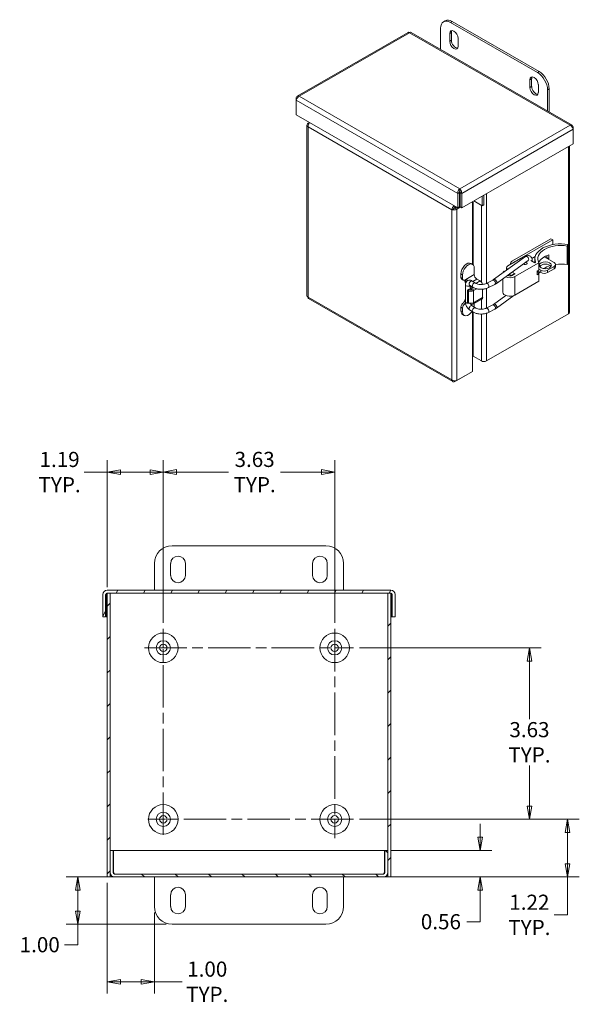
# Model space of a CAD drawing. Units: inches. Extents: x 2.4 to 65.1, y 2.7 to 40.5.
# Drawn here: x 53.3 to 65.1, y 19.2 to 40 of the extents above; entities that cross this region are included whole.
import ezdxf

# ---------------------------------------------------------------- set-up
doc = ezdxf.new("R2010")
doc.units = ezdxf.units.IN
doc.header["$LTSCALE"] = 4
doc.header["$MEASUREMENT"] = 0
doc.linetypes.add('CHAIN', pattern=[0.7087, 0.4724, -0.0591, 0.1181, -0.0591])
doc.layers.get('0').update_dxf_attribs({"lineweight": 0})
for name, color, linetype, lineweight in [('Center Mark (ANSI)', 7, 'Continuous', 5), ('Centerline (ANSI)', 7, 'Continuous', 5), ('Dimension (ANSI)', 7, 'Continuous', 5), ('Hatch (ANSI)', 7, 'Continuous', 5), ('Visible (ANSI)', 7, 'Continuous', 5), ('Visible Narrow (ANSI)', 7, 'Continuous', 5)]:
    doc.layers.add(name, color=color, linetype=linetype, lineweight=lineweight)
doc.styles.add('ROMANS', font='romans.shx')
doc.dimstyles.new('Default (ANSI)', dxfattribs={"dimscale": 4, "dimtxt": 0.08, "dimasz": 0.07, "dimexe": 0.0625, "dimexo": 0.0315, "dimgap": 0.0155, "dimtad": 0, "dimtih": 1, "dimtoh": 1, "dimrnd": 1e-08, "dimzin": 0, "dimdsep": 46, "dimtxsty": 'ROMANS', "dimblk": 'Filled-1', "dimcen": 0.09, "dimdle": 0.197, "dimclrd": 256, "dimclre": 256, "dimclrt": 256, "dimadec": 0, "dimazin": 0, "dimtfac": 1.25, "dimtofl": 0, "dimtmove": 0, "dimatfit": 3, "dimldrblk": 'Filled-1', "dimfxl": 1, "dimtolj": 1, "dimtzin": 0, "dimlwd": -1, "dimlwe": -1, "dimarcsym": 0})

# ---------------------------------------------------------------- blocks, each defined once
blk = doc.blocks.new('Filled-1')
at = {"color": 0}
for p, q in [((0, 0), (-1, 0.179)), ((-1, 0.179), (-1, -0.179)), ((-1, 0), (0, 0)), ((-1, -0.179), (0, 0))]:
    blk.add_line(p, q, dxfattribs=at)
at = {"color": 0, "flags": 128}
blk.add_lwpolyline([(-1, -0.179), (0, 0), (-1, 0.179), (-1, -0.179)], dxfattribs=at)
at = {"color": 0}
blk.add_solid([(-1, -0.179), (0, 0), (-1, 0.179), (-1, -0.179)], dxfattribs=at)
blk = doc.blocks.new('*D38')
at = {"layer": 'Defpoints', "color": 0, "transparency": 16777216}
for p in [(60.359, 23.062), (64.883, 23.062), (60.99, 21.844)]:
    blk.add_point(p, dxfattribs=at)
at = {"layer": 'Dimension (ANSI)', "transparency": 16777216}
for p, q in [((60.485, 23.062), (65.133, 23.062)), ((64.883, 22.782), (64.883, 22.124)), ((61.116, 21.844), (65.133, 21.844)), ((64.883, 21.844), (64.883, 21.043)), ((64.883, 21.043), (64.603, 21.043))]:
    blk.add_line(p, q, dxfattribs=at)
at = {"layer": 'Dimension (ANSI)', "transparency": 16777216, "xscale": 0.2800000011920929, "yscale": 0.2800000011920929, "zscale": 0.2800000011920929}
for p, rotation in [((64.883, 23.062), 90), ((64.883, 21.844), 270)]:
    blk.add_blockref('Filled-1', p, dxfattribs=dict(at, rotation=rotation))
at = {"layer": 'Dimension (ANSI)', "transparency": 16777216, "insert": (64.077, 21.043), "char_height": 0.32, "attachment_point": 5, "style": 'ROMANS'}
blk.add_mtext('\\A1;1.22\\PTYP.', dxfattribs=at)
blk = doc.blocks.new('*D39')
at = {"layer": 'Defpoints', "color": 0, "transparency": 16777216}
for p in [(60.359, 26.687), (60.359, 23.062), (64.079, 23.062)]:
    blk.add_point(p, dxfattribs=at)
at = {"layer": 'Dimension (ANSI)', "transparency": 16777216}
for p, q in [((60.485, 26.687), (64.329, 26.687)), ((64.079, 26.407), (64.079, 25.18)), ((64.079, 23.342), (64.079, 24.203)), ((60.485, 23.062), (64.329, 23.062))]:
    blk.add_line(p, q, dxfattribs=at)
at = {"layer": 'Dimension (ANSI)', "transparency": 16777216, "xscale": 0.2800000011920929, "yscale": 0.2800000011920929, "zscale": 0.2800000011920929}
for p, rotation in [((64.079, 26.687), 90), ((64.079, 23.062), 270)]:
    blk.add_blockref('Filled-1', p, dxfattribs=dict(at, rotation=rotation))
at = {"layer": 'Dimension (ANSI)', "transparency": 16777216, "insert": (64.079, 24.691), "char_height": 0.32, "attachment_point": 5, "style": 'ROMANS'}
blk.add_mtext('\\A1;3.63\\PTYP.', dxfattribs=at)
blk = doc.blocks.new('*D40')
at = {"layer": 'Defpoints', "color": 0, "transparency": 16777216}
for p in [(56.334, 30.402), (55.147, 27.844), (56.334, 27.087)]:
    blk.add_point(p, dxfattribs=at)
at = {"layer": 'Dimension (ANSI)', "transparency": 16777216}
for p, q in [((55.147, 27.97), (55.147, 30.652)), ((56.334, 27.213), (56.334, 30.652)), ((55.147, 30.402), (54.66, 30.402)), ((56.054, 30.402), (55.427, 30.402))]:
    blk.add_line(p, q, dxfattribs=at)
at = {"layer": 'Dimension (ANSI)', "transparency": 16777216, "xscale": 0.2800000011920929, "yscale": 0.2800000011920929, "zscale": 0.2800000011920929, "rotation": 180}
blk.add_blockref('Filled-1', (55.147, 30.402), dxfattribs=at)
at = {"layer": 'Dimension (ANSI)', "transparency": 16777216, "xscale": 0.2800000011920929, "yscale": 0.2800000011920929, "zscale": 0.2800000011920929}
blk.add_blockref('Filled-1', (56.334, 30.402), dxfattribs=at)
at = {"layer": 'Dimension (ANSI)', "transparency": 16777216, "insert": (54.141, 30.402), "char_height": 0.32, "attachment_point": 5, "style": 'ROMANS'}
blk.add_mtext('\\A1;1.19\\PTYP.', dxfattribs=at)
blk = doc.blocks.new('*D41')
at = {"layer": 'Defpoints', "color": 0, "transparency": 16777216}
for p in [(59.959, 30.403), (56.334, 27.087), (59.959, 27.087)]:
    blk.add_point(p, dxfattribs=at)
at = {"layer": 'Dimension (ANSI)', "transparency": 16777216}
for p, q in [((56.334, 27.213), (56.334, 30.653)), ((59.959, 27.213), (59.959, 30.653)), ((56.614, 30.403), (57.716, 30.403)), ((59.679, 30.403), (58.816, 30.403))]:
    blk.add_line(p, q, dxfattribs=at)
at = {"layer": 'Dimension (ANSI)', "transparency": 16777216, "xscale": 0.2800000011920929, "yscale": 0.2800000011920929, "zscale": 0.2800000011920929, "rotation": 180}
blk.add_blockref('Filled-1', (56.334, 30.403), dxfattribs=at)
at = {"layer": 'Dimension (ANSI)', "transparency": 16777216, "xscale": 0.2800000011920929, "yscale": 0.2800000011920929, "zscale": 0.2800000011920929}
blk.add_blockref('Filled-1', (59.959, 30.403), dxfattribs=at)
at = {"layer": 'Dimension (ANSI)', "transparency": 16777216, "insert": (58.266, 30.403), "char_height": 0.32, "attachment_point": 5, "style": 'ROMANS'}
blk.add_mtext('\\A1;3.63\\PTYP.', dxfattribs=at)
blk = doc.blocks.new('*D42')
at = {"layer": 'Defpoints', "color": 0, "transparency": 16777216}
for p in [(61.011, 22.406), (63.036, 22.406), (60.99, 21.844)]:
    blk.add_point(p, dxfattribs=at)
at = {"layer": 'Dimension (ANSI)', "transparency": 16777216}
for p, q in [((63.036, 22.686), (63.036, 22.966)), ((61.137, 22.406), (63.286, 22.406)), ((61.116, 21.844), (63.286, 21.844)), ((63.036, 21.564), (63.036, 20.898)), ((63.036, 20.898), (62.756, 20.898))]:
    blk.add_line(p, q, dxfattribs=at)
at = {"layer": 'Dimension (ANSI)', "transparency": 16777216, "xscale": 0.2800000011920929, "yscale": 0.2800000011920929, "zscale": 0.2800000011920929}
for p, rotation in [((63.036, 22.406), 270), ((63.036, 21.844), 90)]:
    blk.add_blockref('Filled-1', p, dxfattribs=dict(at, rotation=rotation))
at = {"layer": 'Dimension (ANSI)', "transparency": 16777216, "insert": (62.206, 20.898), "char_height": 0.32, "attachment_point": 5, "style": 'ROMANS'}
blk.add_mtext('\\A1;0.56', dxfattribs=at)
blk = doc.blocks.new('*D43')
at = {"layer": 'Defpoints', "color": 0, "transparency": 16777216}
for p in [(54.528, 21.844), (55.303, 21.844), (56.522, 20.844)]:
    blk.add_point(p, dxfattribs=at)
at = {"layer": 'Dimension (ANSI)', "transparency": 16777216}
for p, q in [((55.177, 21.844), (54.278, 21.844)), ((54.528, 21.564), (54.528, 21.124)), ((56.396, 20.844), (54.278, 20.844)), ((54.528, 20.844), (54.528, 20.412)), ((54.528, 20.412), (54.248, 20.412))]:
    blk.add_line(p, q, dxfattribs=at)
at = {"layer": 'Dimension (ANSI)', "transparency": 16777216, "xscale": 0.2800000011920929, "yscale": 0.2800000011920929, "zscale": 0.2800000011920929}
for p, rotation in [((54.528, 21.844), 90), ((54.528, 20.844), 270)]:
    blk.add_blockref('Filled-1', p, dxfattribs=dict(at, rotation=rotation))
at = {"layer": 'Dimension (ANSI)', "transparency": 16777216, "insert": (53.721, 20.412), "char_height": 0.32, "attachment_point": 5, "style": 'ROMANS'}
blk.add_mtext('\\A1;1.00', dxfattribs=at)
blk = doc.blocks.new('*D45')
at = {"layer": 'Defpoints', "color": 0, "transparency": 16777216}
for p in [(55.147, 21.844), (56.147, 21.219), (56.147, 19.629)]:
    blk.add_point(p, dxfattribs=at)
at = {"layer": 'Dimension (ANSI)', "transparency": 16777216}
for p, q in [((55.147, 21.718), (55.147, 19.379)), ((56.147, 21.093), (56.147, 19.379)), ((55.427, 19.629), (55.867, 19.629)), ((56.147, 19.629), (56.737, 19.629))]:
    blk.add_line(p, q, dxfattribs=at)
at = {"layer": 'Dimension (ANSI)', "transparency": 16777216, "xscale": 0.2800000011920929, "yscale": 0.2800000011920929, "zscale": 0.2800000011920929, "rotation": 180}
blk.add_blockref('Filled-1', (55.147, 19.629), dxfattribs=at)
at = {"layer": 'Dimension (ANSI)', "transparency": 16777216, "xscale": 0.2800000011920929, "yscale": 0.2800000011920929, "zscale": 0.2800000011920929}
blk.add_blockref('Filled-1', (56.147, 19.629), dxfattribs=at)
at = {"layer": 'Dimension (ANSI)', "transparency": 16777216, "insert": (57.264, 19.629), "char_height": 0.32, "attachment_point": 5, "style": 'ROMANS'}
blk.add_mtext('\\A1;1.00\\PTYP.', dxfattribs=at)

msp = doc.modelspace()

# ---------------------------------------------------------------- hatches: boundary and pattern name
at = {"layer": 'Hatch (ANSI)'}
h = msp.add_hatch(dxfattribs=at)
h.set_pattern_fill('ANSI31', color=256, scale=4, angle=15, style=0)
edge = h.paths.add_edge_path()
edge.add_line((61.178, 27.812), (61.178, 27.344))
edge.add_line((61.178, 27.344), (61.24, 27.344))
edge.add_line((61.24, 27.344), (61.24, 27.812))
edge.add_ellipse((61.147, 27.812), major_axis=(0.0938, 0), ratio=1, start_angle=0, end_angle=90)
edge.add_line((61.147, 27.906), (55.147, 27.906))
edge.add_ellipse((55.147, 27.812), major_axis=(0, 0.0938), ratio=1, start_angle=0, end_angle=90)
edge.add_line((55.053, 27.812), (55.053, 27.344))
edge.add_line((55.053, 27.344), (55.115, 27.344))
edge.add_line((55.115, 27.344), (55.115, 27.812))
edge.add_ellipse((55.147, 27.812), major_axis=(-0.0313, 0), ratio=1, start_angle=270, end_angle=360, ccw=False)
edge.add_line((55.147, 27.844), (55.209, 27.844))
edge.add_line((55.209, 27.844), (61.084, 27.844))
edge.add_line((61.084, 27.844), (61.147, 27.844))
edge.add_ellipse((61.147, 27.812), major_axis=(0, 0.0313), ratio=1, start_angle=270, end_angle=360, ccw=False)
h = msp.add_hatch(dxfattribs=at)
h.set_pattern_fill('ANSI31', color=256, scale=4, style=0)
h.paths.add_polyline_path([(55.209, 27.844), (55.147, 27.844), (55.147, 21.844), (55.209, 21.844), (55.209, 21.937), (55.209, 22.406)])
h.paths.add_polyline_path([(61.084, 21.844), (61.147, 21.844), (61.147, 27.844), (61.084, 27.844), (61.084, 22.406), (61.084, 21.937)])
h = msp.add_hatch(dxfattribs=at)
h.set_pattern_fill('ANSI31', color=256, scale=4, angle=90, style=0)
edge = h.paths.add_edge_path()
edge.add_line((61.084, 21.937), (61.084, 22.406))
edge.add_line((61.084, 22.406), (61.022, 22.406))
edge.add_line((61.022, 22.406), (61.022, 21.937))
edge.add_ellipse((60.99, 21.937), major_axis=(0.0312, 0), ratio=1, start_angle=270, end_angle=360, ccw=False)
edge.add_line((60.99, 21.906), (55.303, 21.906))
edge.add_ellipse((55.303, 21.937), major_axis=(0, -0.0312), ratio=1, start_angle=270, end_angle=360, ccw=False)
edge.add_line((55.272, 21.937), (55.272, 22.406))
edge.add_line((55.272, 22.406), (55.209, 22.406))
edge.add_line((55.209, 22.406), (55.209, 21.937))
edge.add_ellipse((55.303, 21.937), major_axis=(-0.0938, 0), ratio=1, start_angle=0, end_angle=90)
edge.add_line((55.303, 21.844), (60.99, 21.844))
edge.add_ellipse((60.99, 21.937), major_axis=(0, -0.0938), ratio=1, start_angle=0, end_angle=90)

# ---------------------------------------------------------------- linework, layer by layer
at = {"layer": 'Center Mark (ANSI)', "linetype": 'CHAIN', "ltscale": 0.111005}
for p, q in [((56.334, 27.087), (56.334, 26.287)), ((59.959, 27.087), (59.959, 26.287)), ((59.959, 22.662), (59.959, 23.462))]:
    msp.add_line(p, q, dxfattribs=at)
at = {"layer": 'Center Mark (ANSI)', "linetype": 'CHAIN', "ltscale": 0.091006}
msp.add_line((56.006, 23.062), (56.662, 23.062), dxfattribs=at)
at = {"layer": 'Centerline (ANSI)', "linetype": 'CHAIN', "ltscale": 0.474813}
for p, q in [((56.334, 22.734), (56.334, 27.087)), ((59.959, 27.087), (59.959, 22.662)), ((55.934, 26.687), (60.359, 26.687)), ((60.359, 23.062), (56.006, 23.062))]:
    msp.add_line(p, q, dxfattribs=at)
at = {"layer": 'Visible (ANSI)'}
for p, q in [((62.198, 39.783), (62.198, 39.337)), ((62.296, 39.941), (62.261, 39.921)), ((64.249, 38.847), (62.411, 39.906)), ((64.284, 38.868), (62.446, 39.926)), ((61.511, 39.696), (59.166, 38.346)), ((64.98, 37.735), (61.575, 39.696)), ((62.393, 39.507), (62.393, 39.671)), ((62.428, 39.691), (62.428, 39.528)), ((62.57, 39.569), (62.57, 39.406)), ((64.125, 38.714), (64.125, 38.551)), ((64.09, 38.53), (64.09, 38.694)), ((64.267, 38.592), (64.267, 38.428)), ((59.16, 38.299), (59.145, 38.308)), ((59.145, 38.308), (59.145, 38.26)), ((64.461, 38.034), (64.461, 38.48)), ((64.497, 38.5), (64.497, 38.013)), ((59.145, 37.953), (59.145, 38.26)), ((62.562, 35.986), (59.145, 37.953)), ((59.373, 37.737), (59.373, 34.126)), ((59.426, 37.792), (59.395, 37.774)), ((59.409, 37.765), (59.395, 37.774)), ((64.987, 37.689), (65.002, 37.697)), ((65.002, 37.649), (65.002, 37.697)), ((65.002, 37.649), (65.002, 37.343)), ((65.002, 37.343), (62.645, 35.986)), ((64.924, 37.298), (64.924, 33.78)), ((62.597, 36.313), (62.562, 36.292)), ((62.562, 36.292), (62.562, 35.986)), ((62.597, 36.313), (62.597, 36.006)), ((62.604, 36.35), (62.604, 36.391)), ((62.61, 36.313), (62.61, 36.006)), ((62.61, 36.313), (62.645, 36.292)), ((62.645, 35.986), (62.645, 36.292)), ((63.081, 36.237), (63.081, 36.032)), ((63.116, 36.257), (63.116, 36.052)), ((62.5, 35.993), (62.5, 36.022)), ((62.5, 35.993), (62.525, 36.007)), ((62.597, 36.006), (62.562, 35.986)), ((62.61, 36.097), (62.597, 36.09)), ((62.597, 36.049), (62.61, 36.056)), ((62.597, 36.035), (62.61, 36.042)), ((62.61, 36.006), (62.645, 35.986)), ((62.877, 36.119), (62.877, 34.791)), ((62.877, 36.109), (62.887, 36.103)), ((62.887, 36.103), (62.886, 36.103)), ((62.887, 36.103), (62.887, 36.103)), ((63.081, 36.032), (62.903, 36.134)), ((63.116, 36.052), (63.081, 36.032)), ((62.471, 35.969), (62.435, 35.948)), ((62.498, 35.992), (62.498, 35.975)), ((62.506, 35.982), (62.537, 36)), ((62.506, 35.982), (62.541, 35.962)), ((62.541, 35.962), (62.614, 36.004)), ((63.723, 34.869), (64.531, 35.334)), ((64.573, 35.309), (63.765, 34.844)), ((64.531, 35.334), (64.573, 35.309)), ((64.573, 35.309), (64.573, 35.21)), ((64.896, 35.213), (64.879, 35.18)), ((64.879, 34.788), (64.879, 35.18)), ((64.896, 34.821), (64.896, 35.213)), ((64.447, 34.939), (64.447, 34.978)), ((64.491, 34.995), (64.491, 34.914)), ((62.875, 34.793), (62.841, 34.813)), ((63.994, 34.957), (63.32, 34.469)), ((64.053, 34.876), (63.379, 34.388)), ((63.892, 34.915), (63.623, 34.76)), ((63.676, 34.804), (63.676, 34.791)), ((64.275, 34.827), (63.771, 34.536)), ((64.189, 34.826), (64.11, 34.871)), ((64.131, 34.917), (64.201, 34.958)), ((64.136, 34.856), (64.136, 34.88)), ((64.189, 34.826), (64.208, 34.837)), ((64.194, 34.829), (64.194, 34.909)), ((64.275, 34.672), (64.275, 34.827)), ((64.392, 34.95), (64.601, 34.83)), ((64.491, 34.914), (64.447, 34.939)), ((64.631, 34.789), (64.631, 34.74)), ((64.896, 34.821), (64.879, 34.788)), ((62.629, 34.589), (62.629, 34.513)), ((62.663, 34.494), (62.663, 34.57)), ((62.911, 34.713), (62.911, 34.575)), ((63.541, 34.646), (63.556, 34.64)), ((63.594, 34.72), (63.594, 34.667)), ((63.646, 34.581), (63.646, 34.547)), ((63.688, 34.559), (63.647, 34.582)), ((63.657, 34.59), (63.716, 34.624)), ((63.66, 34.592), (63.66, 34.592)), ((63.759, 34.599), (63.688, 34.559)), ((63.688, 34.559), (63.688, 34.547)), ((63.779, 34.589), (63.711, 34.629)), ((63.759, 34.599), (63.716, 34.624)), ((63.729, 34.561), (63.779, 34.589)), ((63.759, 34.578), (63.759, 34.599)), ((64.24, 34.651), (64.275, 34.672)), ((64.24, 34.569), (64.24, 34.651)), ((64.275, 34.59), (64.24, 34.569)), ((64.251, 34.657), (64.318, 34.618)), ((64.275, 34.692), (64.318, 34.667)), ((64.275, 34.434), (64.275, 34.59)), ((64.46, 34.667), (64.601, 34.749)), ((64.601, 34.7), (64.46, 34.618)), ((62.645, 34.479), (62.679, 34.459)), ((62.724, 34.359), (62.724, 33.999)), ((62.734, 34.409), (62.734, 34.453)), ((62.879, 34.313), (62.813, 34.356)), ((62.83, 34.345), (62.823, 34.34)), ((62.823, 34.34), (62.841, 34.329)), ((62.823, 34.301), (62.823, 34.34)), ((62.824, 34.349), (62.824, 34.341)), ((62.934, 34.397), (62.868, 34.44)), ((62.964, 34.483), (63.036, 34.441)), ((63.303, 34.459), (63.166, 34.389)), ((63.348, 34.37), (63.212, 34.3)), ((63.515, 34.205), (63.515, 34.487)), ((64.275, 34.434), (63.771, 34.144)), ((62.77, 34.248), (62.803, 34.268)), ((62.788, 34.237), (62.77, 34.248)), ((62.77, 34.248), (62.77, 33.993)), ((62.822, 34.257), (62.803, 34.268)), ((62.823, 34.301), (62.841, 34.29)), ((62.824, 34.3), (62.824, 34.256)), ((62.895, 34.237), (62.861, 34.257)), ((63.089, 34.267), (63.089, 34.094)), ((63.32, 33.946), (63.58, 34.134)), ((63.379, 33.865), (63.75, 34.134)), ((59.405, 34.071), (62.457, 32.313)), ((62.77, 33.993), (62.788, 33.982)), ((62.823, 33.962), (62.823, 33.971)), ((62.841, 33.951), (62.823, 33.962)), ((63.074, 34.06), (62.879, 33.948)), ((62.911, 33.966), (62.911, 33.936)), ((63.166, 33.866), (63.303, 33.936)), ((62.629, 33.889), (62.629, 33.813)), ((62.663, 33.794), (62.663, 33.87)), ((62.7, 33.713), (62.666, 33.733)), ((62.813, 33.833), (62.879, 33.789)), ((62.868, 33.916), (62.934, 33.873)), ((62.877, 33.791), (62.877, 32.531)), ((64.902, 33.749), (63.169, 32.751)), ((63.212, 33.777), (63.348, 33.847)), ((63.063, 32.751), (62.886, 32.853)), ((62.5, 32.314), (62.836, 32.507)), ((62.877, 32.531), (62.541, 32.338)), ((62.836, 32.507), (62.836, 32.507)), ((62.5, 32.331), (62.5, 32.314)), ((59.772, 28.844), (56.522, 28.844)), ((56.147, 28.469), (56.147, 27.906)), ((56.49, 28.219), (56.49, 28.469)), ((56.803, 28.469), (56.803, 28.219)), ((59.49, 28.219), (59.49, 28.469)), ((59.803, 28.469), (59.803, 28.219)), ((60.147, 27.906), (60.147, 28.469)), ((61.147, 27.906), (55.147, 27.906)), ((55.053, 27.812), (55.053, 27.344)), ((55.115, 27.344), (55.115, 27.812)), ((55.127, 27.812), (55.127, 27.344)), ((55.209, 27.844), (55.147, 27.844)), ((55.147, 27.844), (55.147, 21.844)), ((55.147, 27.844), (61.147, 27.844)), ((55.209, 21.844), (55.209, 27.844)), ((61.147, 27.844), (61.084, 27.844)), ((61.084, 27.844), (61.084, 21.844)), ((61.147, 21.844), (61.147, 27.844)), ((61.167, 27.812), (61.167, 27.344)), ((61.178, 27.812), (61.178, 27.344)), ((61.24, 27.344), (61.24, 27.812)), ((55.053, 27.344), (55.115, 27.344)), ((55.127, 27.344), (55.147, 27.344)), ((61.147, 27.344), (61.167, 27.344)), ((61.178, 27.344), (61.24, 27.344)), ((55.272, 22.406), (55.209, 22.406)), ((55.209, 22.406), (55.209, 21.937)), ((55.272, 21.937), (55.272, 22.406)), ((55.283, 21.937), (55.283, 22.406)), ((61.011, 22.406), (55.283, 22.406)), ((61.011, 21.937), (61.011, 22.406)), ((61.084, 22.406), (61.022, 22.406)), ((61.022, 22.406), (61.022, 21.937)), ((61.084, 21.937), (61.084, 22.406)), ((60.99, 21.906), (55.303, 21.906)), ((55.147, 21.844), (55.209, 21.844)), ((55.209, 21.844), (55.24, 21.844)), ((55.303, 21.844), (55.24, 21.844)), ((55.303, 21.844), (60.99, 21.844)), ((56.147, 21.844), (56.147, 21.219)), ((60.147, 21.219), (60.147, 21.844)), ((61.053, 21.844), (60.99, 21.844)), ((61.084, 21.844), (61.053, 21.844)), ((61.084, 21.844), (61.147, 21.844)), ((56.49, 21.219), (56.49, 21.469)), ((56.803, 21.469), (56.803, 21.219)), ((59.49, 21.219), (59.49, 21.469)), ((59.803, 21.469), (59.803, 21.219)), ((56.522, 20.844), (59.772, 20.844))]:
    msp.add_line(p, q, dxfattribs=at)
for centre, radius in [((56.334, 26.687), 0.313), ((59.959, 26.687), 0.313), ((56.334, 26.687), 0.15), ((56.334, 26.687), 0.078), ((59.959, 26.687), 0.15), ((59.959, 26.687), 0.078), ((56.334, 23.062), 0.313), ((59.959, 23.062), 0.313), ((56.334, 23.062), 0.15), ((56.334, 23.062), 0.078), ((59.959, 23.062), 0.15), ((59.959, 23.062), 0.078)]:
    msp.add_circle(centre, radius, dxfattribs=at)
for centre, radius, start, end in [((56.522, 28.469), 0.375, 90, 180), ((59.772, 28.469), 0.375, 0, 90), ((56.647, 28.469), 0.156, 0, 180), ((59.647, 28.469), 0.156, 0, 180), ((56.647, 28.219), 0.156, 180, 0), ((59.647, 28.219), 0.156, 180, 0), ((55.147, 27.812), 0.0938, 90, 180), ((61.147, 27.812), 0.0938, 0, 90), ((55.147, 27.812), 0.0313, 90, 180), ((61.147, 27.812), 0.0313, 0, 90), ((55.303, 21.937), 0.0938, 180, 270), ((55.303, 21.937), 0.0312, 180, 270), ((60.99, 21.937), 0.0312, 270, 0), ((60.99, 21.937), 0.0938, 270, 0), ((56.647, 21.469), 0.156, 0, 180), ((59.647, 21.469), 0.156, 0, 180), ((56.522, 21.219), 0.375, 180, 270), ((56.647, 21.219), 0.156, 180, 0), ((59.647, 21.219), 0.156, 180, 0), ((59.772, 21.219), 0.375, 270, 0)]:
    msp.add_arc(centre, radius, start, end, dxfattribs=at)
for centre, major_axis, ratio, start_param, end_param in [((62.446, 39.681), (-0.15, 0.26), 0.578093, 5.499721, 6.283185), ((62.411, 39.661), (-0.15, 0.26), 0.578093, 5.499721, 7.070517), ((62.481, 39.62), (-0.062, 0.108), 0.578093, 3.928925, 7.070517), ((62.517, 39.64), (-0.062, 0.108), 0.578093, 0.286188, 0.787332), ((62.481, 39.457), (0.062, -0.108), 0.578093, 3.928925, 7.070517), ((62.517, 39.477), (0.062, -0.108), 0.578093, 3.928925, 5.996997), ((64.178, 38.643), (-0.062, 0.108), 0.578093, 3.928925, 7.070517), ((64.214, 38.663), (-0.062, 0.108), 0.578093, 0.286188, 0.787332), ((64.249, 38.602), (0.15, -0.26), 0.578093, 0.787332, 2.358128), ((64.284, 38.622), (-0.15, 0.26), 0.578093, 3.928925, 5.499721), ((64.178, 38.479), (0.062, -0.108), 0.578093, 3.928925, 7.070517), ((64.214, 38.5), (0.062, -0.108), 0.578093, 3.928925, 5.996997), ((62.869, 36.093), (0.025, 0), 0.575862, 0.785398, 1.231713), ((64.744, 34.909), (-0.55, 0), 0.575862, 4.433039, 6.512171), ((64.744, 34.909), (-0.49, 0), 0.575862, 4.433039, 6.578869), ((64.744, 34.754), (-0.49, 0), 0.575862, 5.255629, 6.004988), ((62.753, 34.661), (0.087, 0.152), 0.578093, 0, 2.354261), ((62.787, 34.641), (0.087, 0.152), 0.578093, 5.495853, 8.637446), ((63.694, 34.72), (-0.1, 0), 0.575862, 5.497787, 6.963085), ((63.836, 34.804), (-0.16, 0), 0.575862, 5.497787, 6.413775), ((63.836, 34.804), (-0.1, 0), 0.575862, 5.497787, 5.724494), ((63.963, 34.874), (0.1, 0), 0.575862, 1.602975, 2.356194), ((63.977, 34.817), (0.052, 0), 0.575862, 3.963938, 7.258529), ((64.417, 34.724), (0.126, 0), 0.575862, 0.344815, 2.796778), ((64.744, 34.516), (-0.49, 0), 0.575862, 5.189918, 5.555311), ((64.744, 34.672), (0.55, 0), 0.575862, 2.140892, 2.186226), ((64.744, 34.672), (-0.49, 0), 0.575862, 5.255629, 5.306768), ((64.531, 34.789), (0.1, 0), 0.575862, 5.497787, 7.068583), ((64.744, 34.516), (-0.49, 0), 0.575862, 4.433039, 4.94643), ((62.964, 34.544), (-0.0375, 0.0652), 0.578093, 0.787332, 2.358128), ((63.665, 34.597), (-0.15, 0), 0.575862, 5.691307, 6.10962), ((63.665, 34.597), (0.0899, 0), 0.575862, 4.060163, 5.497787), ((64.744, 34.672), (-0.49, 0), 0.575862, 0.06151, 0.295683), ((64.744, 34.516), (-0.49, 0), 0.575862, 5.865222, 6.003783), ((64.389, 34.708), (-0.1, 0), 0.575862, 0.785398, 2.356194), ((64.389, 34.659), (0.1, 0), 0.575862, 3.926991, 5.497787), ((64.531, 34.74), (0.1, 0), 0.575862, 5.497787, 6.283185), ((62.683, 34.544), (-0.0375, -0.0652), 0.578093, 5.495853, 6.283185), ((62.716, 34.524), (-0.0375, -0.0652), 0.578093, 5.495853, 7.06665), ((62.787, 34.442), (-0.061, 0.107), 0.578093, 1.112989, 1.645338), ((62.716, 34.443), (0.0124, 0.0215), 0.578093, 5.495853, 7.06665), ((62.787, 34.442), (0.0752, -0.0435), 0.001672, 3.927958, 4.528654), ((63.036, 34.38), (-0.0375, 0.0652), 0.578093, 4.207532, 5.499721), ((63.665, 34.597), (-0.15, 0), 0.575862, 0.910675, 2.356194), ((62.841, 34.268), (-0.0752, 0), 0.575862, 0.785398, 2.356194), ((62.841, 34.268), (0.0274, 0), 0.575862, 3.926991, 5.497787), ((62.841, 34.268), (0.0375, -0.0652), 0.578093, 0.787332, 2.358128), ((62.841, 34.268), (-0.0137, 0.0237), 0.578093, 3.928925, 5.499721), ((63.665, 34.205), (-0.15, 0), 0.575862, 0, 2.356194), ((62.683, 33.92), (-0.0375, -0.0652), 0.578093, 3.925057, 5.495853), ((62.716, 33.9), (0.0375, 0.0652), 0.578093, 0.783464, 2.354261), ((62.787, 33.941), (-0.061, 0.107), 0.578093, 0.026349, 0.584381), ((62.716, 33.982), (0.0124, 0.0215), 0.578093, 3.925057, 4.540848), ((62.841, 34.013), (0.0752, 0), 0.575862, 3.926991, 5.497787), ((62.841, 34.013), (0.0375, -0.0652), 0.578093, 5.499721, 7.070517), ((62.787, 33.865), (-0.087, -0.152), 0.578093, 2.060141, 2.354261), ((63.036, 34.125), (0.0375, -0.0652), 0.578093, 0, 0.787332), ((62.753, 33.884), (-0.087, -0.152), 0.578093, 5.495853, 6.283185), ((62.787, 33.865), (-0.087, -0.152), 0.578093, 5.495853, 7.748681), ((64.849, 33.78), (0.075, 0), 0.575862, 5.497787, 6.283185), ((62.869, 32.843), (0.025, 0), 0.575862, 0.785398, 1.231713), ((63.116, 32.782), (-0.075, 0), 0.575862, 0.785398, 2.356194)]:
    msp.add_ellipse(centre, major_axis=major_axis, ratio=ratio, start_param=start_param, end_param=end_param, dxfattribs=at)
msp.add_ellipse((64.417, 34.773), major_axis=(0.126, 0), ratio=0.575862, dxfattribs=at)
for points, knots in [([(61.511, 39.696), (61.515, 39.698), (61.519, 39.699), (61.523, 39.698), (61.529, 39.697), (61.536, 39.694), (61.543, 39.689)], [0.7873319, 0.7873319, 0.7873319, 0.7873319, 1.1271971, 1.1271971, 1.1271971, 1.5707963, 1.5707963, 1.5707963, 1.5707963]), ([(59.21, 38.345), (59.187, 38.355), (59.165, 38.351), (59.153, 38.333), (59.149, 38.326), (59.146, 38.318), (59.145, 38.308)], [0, 0, 0, 0, 1.127197, 1.127197, 1.127197, 1.570796, 1.570796, 1.570796, 1.570796]), ([(59.145, 38.26), (59.148, 38.282), (59.163, 38.309), (59.184, 38.328), (59.192, 38.336), (59.201, 38.341), (59.21, 38.345)], [0, 0, 0, 0, 1.127197, 1.127197, 1.127197, 1.570796, 1.570796, 1.570796, 1.570796]), ([(59.395, 37.774), (59.375, 37.759), (59.368, 37.738), (59.377, 37.719), (59.381, 37.712), (59.387, 37.705), (59.395, 37.699)], [0, 0, 0, 0, 1.127197, 1.127197, 1.127197, 1.570796, 1.570796, 1.570796, 1.570796]), ([(59.395, 37.699), (59.392, 37.724), (59.401, 37.755), (59.417, 37.777), (59.42, 37.782), (59.424, 37.787), (59.428, 37.791)], [0, 0, 0, 0, 1.127197, 1.127197, 1.127197, 1.389972, 1.389972, 1.389972, 1.389972]), ([(65.002, 37.697), (64.999, 37.722), (64.984, 37.739), (64.963, 37.74), (64.955, 37.74), (64.946, 37.738), (64.937, 37.735)], [0, 0, 0, 0, 1.127197, 1.127197, 1.127197, 1.570796, 1.570796, 1.570796, 1.570796]), ([(64.937, 37.735), (64.96, 37.725), (64.982, 37.701), (64.993, 37.677), (64.998, 37.667), (65, 37.658), (65.002, 37.649)], [0, 0, 0, 0, 1.127197, 1.127197, 1.127197, 1.570796, 1.570796, 1.570796, 1.570796]), ([(62.604, 36.391), (62.586, 36.378), (62.57, 36.351), (62.564, 36.324), (62.562, 36.313), (62.561, 36.302), (62.562, 36.292)], [0, 0, 0, 0, 1.127197, 1.127197, 1.127197, 1.570796, 1.570796, 1.570796, 1.570796]), ([(62.604, 36.35), (62.599, 36.343), (62.594, 36.327), (62.597, 36.315), (62.597, 36.314), (62.597, 36.313), (62.597, 36.313)], [0, 0, 0, 0, 1.483475, 1.483475, 1.483475, 1.570796, 1.570796, 1.570796, 1.570796]), ([(62.645, 36.292), (62.648, 36.317), (62.638, 36.348), (62.623, 36.37), (62.617, 36.378), (62.61, 36.386), (62.604, 36.391)], [0, 0, 0, 0, 1.127197, 1.127197, 1.127197, 1.570796, 1.570796, 1.570796, 1.570796]), ([(62.604, 36.35), (62.609, 36.343), (62.613, 36.327), (62.61, 36.315), (62.61, 36.314), (62.61, 36.313), (62.61, 36.313)], [0, 0, 0, 0, 1.483475, 1.483475, 1.483475, 1.570796, 1.570796, 1.570796, 1.570796]), ([(62.489, 36.028), (62.47, 36.016), (62.453, 35.996), (62.444, 35.976), (62.439, 35.966), (62.436, 35.957), (62.435, 35.948)], [0.180825, 0.180825, 0.180825, 0.180825, 1.127197, 1.127197, 1.127197, 1.570796, 1.570796, 1.570796, 1.570796]), ([(62.435, 35.948), (62.455, 35.94), (62.487, 35.939), (62.513, 35.948), (62.524, 35.951), (62.533, 35.956), (62.541, 35.962)], [0, 0, 0, 0, 1.127197, 1.127197, 1.127197, 1.570796, 1.570796, 1.570796, 1.570796]), ([(62.471, 35.969), (62.474, 35.977), (62.485, 35.988), (62.497, 35.992), (62.498, 35.992), (62.499, 35.993), (62.5, 35.993)], [0, 0, 0, 0, 1.483475, 1.483475, 1.483475, 1.570796, 1.570796, 1.570796, 1.570796]), ([(62.471, 35.969), (62.479, 35.968), (62.495, 35.972), (62.504, 35.98), (62.505, 35.981), (62.505, 35.981), (62.506, 35.982)], [0, 0, 0, 0, 1.483475, 1.483475, 1.483475, 1.570796, 1.570796, 1.570796, 1.570796]), ([(64.136, 34.88), (64.136, 34.893), (64.134, 34.905), (64.127, 34.93), (64.121, 34.943), (64.104, 34.961), (64.095, 34.967), (64.077, 34.975), (64.068, 34.978), (64.049, 34.979), (64.04, 34.978), (64.019, 34.972), (64.009, 34.967), (63.998, 34.96), (63.996, 34.959), (63.994, 34.957)], [4.712389, 4.712389, 4.712389, 4.712389, 5.026548, 5.026548, 5.340708, 5.340708, 5.553266, 5.553266, 5.741312, 5.741312, 5.949719, 5.949719, 6.223296, 6.223296, 6.283185, 6.283185, 6.283185, 6.283185]), ([(64.057, 34.879), (64.057, 34.879), (64.057, 34.879), (64.057, 34.879), (64.056, 34.878), (64.054, 34.877), (64.053, 34.877), (64.053, 34.876)], [6.0043995, 6.0043995, 6.0043995, 6.0043995, 6.0306246, 6.0306246, 6.2083867, 6.2083867, 6.2831853, 6.2831853, 6.2831853, 6.2831853]), ([(62.868, 34.44), (62.857, 34.447), (62.845, 34.452), (62.82, 34.459), (62.807, 34.46), (62.783, 34.455), (62.773, 34.451), (62.757, 34.44), (62.749, 34.433), (62.738, 34.417), (62.733, 34.408), (62.726, 34.386), (62.724, 34.373), (62.724, 34.36), (62.724, 34.36), (62.724, 34.359)], [0, 0, 0, 0, 0.314159, 0.314159, 0.602862, 0.602862, 0.814203, 0.814203, 1.015839, 1.015839, 1.249149, 1.249149, 1.556483, 1.556483, 1.570796, 1.570796, 1.570796, 1.570796]), ([(62.813, 34.356), (62.811, 34.357), (62.809, 34.358), (62.808, 34.358), (62.808, 34.359), (62.808, 34.359)], [0, 0, 0, 0, 0.1989088, 0.1989088, 0.3202983, 0.3202983, 0.3202983, 0.3202983]), ([(63.166, 34.389), (63.156, 34.384), (63.144, 34.379), (63.117, 34.372), (63.102, 34.369), (63.07, 34.366), (63.054, 34.365), (63.021, 34.367), (63.005, 34.37), (62.976, 34.377), (62.963, 34.381), (62.945, 34.39), (62.939, 34.393), (62.934, 34.397)], [4.886922, 4.886922, 4.886922, 4.886922, 5.156462, 5.156462, 5.43593, 5.43593, 5.721747, 5.721747, 6.00824, 6.00824, 6.289457, 6.289457, 6.457718, 6.457718, 6.457718, 6.457718]), ([(63.32, 34.469), (63.319, 34.469), (63.318, 34.468), (63.316, 34.467), (63.315, 34.466), (63.313, 34.464), (63.312, 34.464), (63.309, 34.462), (63.308, 34.462), (63.306, 34.46), (63.304, 34.46), (63.303, 34.459)], [4.712389, 4.712389, 4.712389, 4.712389, 4.7472955, 4.7472955, 4.7822021, 4.7822021, 4.8171086, 4.8171086, 4.8520151, 4.8520151, 4.8869217, 4.8869217, 4.8869217, 4.8869217]), ([(63.379, 34.388), (63.377, 34.387), (63.375, 34.386), (63.371, 34.383), (63.369, 34.382), (63.365, 34.379), (63.363, 34.378), (63.359, 34.375), (63.357, 34.374), (63.353, 34.372), (63.35, 34.371), (63.348, 34.37)], [4.712389, 4.712389, 4.712389, 4.712389, 4.7472955, 4.7472955, 4.7822021, 4.7822021, 4.8171086, 4.8171086, 4.8520151, 4.8520151, 4.8869217, 4.8869217, 4.8869217, 4.8869217]), ([(63.212, 34.3), (63.192, 34.29), (63.171, 34.282), (63.126, 34.271), (63.102, 34.268), (63.054, 34.265), (63.03, 34.266), (62.983, 34.272), (62.96, 34.277), (62.917, 34.292), (62.897, 34.301), (62.879, 34.313)], [4.886922, 4.886922, 4.886922, 4.886922, 5.201081, 5.201081, 5.51524, 5.51524, 5.829399, 5.829399, 6.143559, 6.143559, 6.457718, 6.457718, 6.457718, 6.457718]), ([(59.405, 34.071), (59.401, 34.073), (59.398, 34.076), (59.397, 34.081), (59.394, 34.086), (59.394, 34.094), (59.395, 34.102)], [0.7834645, 0.7834645, 0.7834645, 0.7834645, 1.1271971, 1.1271971, 1.1271971, 1.5707963, 1.5707963, 1.5707963, 1.5707963]), ([(62.702, 34.011), (62.701, 34.008), (62.701, 34.006), (62.698, 34), (62.697, 33.997), (62.693, 33.992), (62.691, 33.989), (62.687, 33.984), (62.685, 33.983), (62.683, 33.981)], [-0.3598116, -0.3598116, -0.3598116, -0.3598116, -0.3298935, -0.3298935, -0.2999753, -0.2999753, -0.270307, -0.270307, -0.2406386, -0.2406386, -0.2406386, -0.2406386]), ([(62.724, 33.999), (62.724, 33.987), (62.726, 33.974), (62.731, 33.948), (62.736, 33.936), (62.746, 33.911), (62.752, 33.899), (62.767, 33.877), (62.775, 33.867), (62.793, 33.848), (62.802, 33.84), (62.813, 33.833)], [1.570796, 1.570796, 1.570796, 1.570796, 1.884956, 1.884956, 2.199115, 2.199115, 2.513274, 2.513274, 2.827433, 2.827433, 3.141593, 3.141593, 3.141593, 3.141593]), ([(62.837, 33.954), (62.839, 33.95), (62.841, 33.947), (62.846, 33.939), (62.849, 33.934), (62.856, 33.926), (62.859, 33.923), (62.864, 33.919), (62.866, 33.917), (62.868, 33.916)], [2.3315788, 2.3315788, 2.3315788, 2.3315788, 2.4934705, 2.4934705, 2.7422491, 2.7422491, 2.9783736, 2.9783736, 3.1415927, 3.1415927, 3.1415927, 3.1415927]), ([(63.303, 33.936), (63.304, 33.936), (63.306, 33.937), (63.308, 33.938), (63.309, 33.939), (63.312, 33.94), (63.313, 33.941), (63.315, 33.943), (63.316, 33.943), (63.318, 33.945), (63.319, 33.945), (63.32, 33.946)], [1.3962636, 1.3962636, 1.3962636, 1.3962636, 1.4311702, 1.4311702, 1.4660767, 1.4660767, 1.5009832, 1.5009832, 1.5358898, 1.5358898, 1.5707963, 1.5707963, 1.5707963, 1.5707963]), ([(62.879, 33.789), (62.897, 33.778), (62.917, 33.768), (62.96, 33.754), (62.983, 33.749), (63.03, 33.743), (63.054, 33.742), (63.102, 33.744), (63.126, 33.748), (63.171, 33.759), (63.192, 33.767), (63.212, 33.777)], [6.108653, 6.108653, 6.108653, 6.108653, 6.422812, 6.422812, 6.736971, 6.736971, 7.05113, 7.05113, 7.36529, 7.36529, 7.679449, 7.679449, 7.679449, 7.679449]), ([(62.934, 33.873), (62.942, 33.868), (62.953, 33.863), (62.977, 33.854), (62.99, 33.85), (63.02, 33.844), (63.036, 33.843), (63.069, 33.842), (63.085, 33.844), (63.116, 33.848), (63.131, 33.852), (63.152, 33.859), (63.16, 33.863), (63.166, 33.866)], [6.108653, 6.108653, 6.108653, 6.108653, 6.374455, 6.374455, 6.64949, 6.64949, 6.933023, 6.933023, 7.219944, 7.219944, 7.504324, 7.504324, 7.679449, 7.679449, 7.679449, 7.679449]), ([(63.348, 33.847), (63.35, 33.848), (63.353, 33.849), (63.357, 33.851), (63.359, 33.852), (63.363, 33.855), (63.365, 33.856), (63.369, 33.858), (63.371, 33.86), (63.375, 33.862), (63.377, 33.864), (63.379, 33.865)], [1.3962636, 1.3962636, 1.3962636, 1.3962636, 1.4311702, 1.4311702, 1.4660767, 1.4660767, 1.5009832, 1.5009832, 1.5358898, 1.5358898, 1.5707963, 1.5707963, 1.5707963, 1.5707963]), ([(62.435, 32.351), (62.438, 32.327), (62.453, 32.31), (62.474, 32.309), (62.482, 32.308), (62.491, 32.31), (62.5, 32.314)], [0, 0, 0, 0, 1.127197, 1.127197, 1.127197, 1.570796, 1.570796, 1.570796, 1.570796]), ([(62.541, 32.338), (62.521, 32.33), (62.49, 32.329), (62.463, 32.337), (62.453, 32.341), (62.443, 32.345), (62.435, 32.351)], [0, 0, 0, 0, 1.127197, 1.127197, 1.127197, 1.570796, 1.570796, 1.570796, 1.570796]), ([(55.147, 27.844), (55.14, 27.844), (55.134, 27.831), (55.128, 27.815), (55.127, 27.814), (55.127, 27.813), (55.127, 27.812)], [0, 0, 0, 0, 1.483475, 1.483475, 1.483475, 1.570796, 1.570796, 1.570796, 1.570796]), ([(61.147, 27.844), (61.153, 27.844), (61.159, 27.831), (61.166, 27.815), (61.166, 27.814), (61.167, 27.813), (61.167, 27.812)], [0, 0, 0, 0, 1.483475, 1.483475, 1.483475, 1.570796, 1.570796, 1.570796, 1.570796]), ([(55.303, 21.906), (55.297, 21.906), (55.29, 21.919), (55.284, 21.935), (55.284, 21.936), (55.283, 21.937), (55.283, 21.937)], [0, 0, 0, 0, 1.483475, 1.483475, 1.483475, 1.570796, 1.570796, 1.570796, 1.570796]), ([(60.99, 21.906), (60.997, 21.906), (61.003, 21.919), (61.01, 21.935), (61.01, 21.936), (61.01, 21.937), (61.011, 21.937)], [0, 0, 0, 0, 1.483475, 1.483475, 1.483475, 1.570796, 1.570796, 1.570796, 1.570796])]:
    msp.add_open_spline(points, degree=3, knots=knots, dxfattribs=at)
for points in [[(61.543, 39.689), (61.555, 39.698), (61.567, 39.7), (61.575, 39.696)], [(59.395, 34.102), (59.381, 34.108), (59.373, 34.117), (59.373, 34.126)], [(55.13, 27.839), (55.129, 27.83), (55.128, 27.821), (55.127, 27.812)], [(61.167, 27.812), (61.166, 27.821), (61.164, 27.83), (61.163, 27.839)], [(55.283, 21.937), (55.284, 21.928), (55.285, 21.92), (55.286, 21.911)], [(61.007, 21.911), (61.008, 21.92), (61.009, 21.928), (61.011, 21.937)]]:
    msp.add_open_spline(points, degree=3, dxfattribs=at)
at = {"layer": 'Visible Narrow (ANSI)'}
for p, q in [((62.411, 39.906), (62.446, 39.926)), ((61.543, 39.689), (59.21, 38.345)), ((64.937, 37.735), (61.543, 39.689)), ((62.393, 39.671), (62.428, 39.691)), ((62.393, 39.507), (62.428, 39.528)), ((64.09, 38.694), (64.125, 38.714)), ((64.284, 38.868), (64.249, 38.847)), ((64.09, 38.53), (64.125, 38.551)), ((59.21, 38.345), (62.604, 36.391)), ((64.461, 38.48), (64.497, 38.5)), ((62.562, 36.292), (59.145, 38.26)), ((62.435, 35.948), (59.395, 37.699)), ((59.395, 37.699), (59.395, 34.102)), ((62.604, 36.391), (64.937, 37.735)), ((65.002, 37.649), (62.645, 36.292)), ((64.902, 33.749), (64.902, 37.285)), ((63.169, 36.288), (63.169, 34.391)), ((62.886, 36.103), (62.887, 36.103)), ((62.886, 36.103), (62.886, 34.784)), ((63.063, 34.417), (63.063, 36.042)), ((62.435, 32.351), (62.435, 35.948)), ((62.541, 35.962), (62.541, 32.338)), ((63.765, 34.842), (63.765, 34.844)), ((62.663, 34.57), (62.629, 34.589)), ((62.911, 34.575), (62.734, 34.473)), ((64.318, 34.667), (64.318, 34.618)), ((64.46, 34.618), (64.46, 34.667)), ((64.601, 34.749), (64.601, 34.7)), ((62.663, 34.494), (62.629, 34.513)), ((62.716, 34.463), (62.734, 34.453)), ((62.734, 34.473), (62.734, 34.453)), ((62.878, 34.433), (62.964, 34.483)), ((63.036, 34.441), (62.946, 34.39)), ((63.771, 34.144), (63.771, 34.536)), ((62.788, 34.237), (62.788, 33.982)), ((62.848, 34.333), (62.841, 34.329)), ((62.895, 34.237), (62.964, 34.277)), ((62.895, 33.982), (62.895, 34.237)), ((63.169, 34.283), (63.169, 33.868)), ((59.395, 34.102), (62.435, 32.351)), ((62.716, 33.962), (62.683, 33.981)), ((62.724, 33.998), (62.702, 34.011)), ((63.089, 34.094), (62.895, 33.982)), ((63.063, 33.843), (63.063, 34.054)), ((62.629, 33.889), (62.663, 33.87)), ((62.663, 33.794), (62.629, 33.813)), ((62.886, 33.785), (62.886, 32.853)), ((63.063, 32.751), (63.063, 33.743)), ((63.169, 33.76), (63.169, 32.751))]:
    msp.add_line(p, q, dxfattribs=at)
for centre, major_axis, ratio, start_param, end_param in [((64.023, 34.917), (-0.0293, 0.0405), 0.639819, 3.141593, 6.283185), ((64.086, 34.88), (0.05, 0), 0.575862, 5.618152, 6.283185), ((62.774, 34.359), (-0.05, 0), 0.575862, 0, 2.828551), ((62.84, 34.398), (0.0273, 0.0419), 0.612306, 0, 3.141593), ((62.907, 34.355), (0.0273, 0.0419), 0.612306, 0, 3.141593), ((63.189, 34.345), (-0.0227, 0.0446), 0.541723, 3.141593, 6.283185), ((63.326, 34.414), (-0.0227, 0.0446), 0.541723, 3.141593, 6.283185), ((63.35, 34.429), (-0.0293, 0.0405), 0.639819, 3.141593, 6.283185), ((62.774, 33.999), (-0.05, 0), 0.575862, 0, 2.176479), ((62.84, 33.875), (-0.0273, -0.0419), 0.612306, 3.141593, 6.283185), ((63.326, 33.891), (0.0227, -0.0446), 0.541723, 0, 3.141593), ((63.35, 33.906), (0.0293, -0.0405), 0.639819, 0, 3.141593), ((62.907, 33.831), (-0.0273, -0.0419), 0.612306, 3.141593, 6.283185), ((63.189, 33.821), (0.0227, -0.0446), 0.541723, 0, 3.141593)]:
    msp.add_ellipse(centre, major_axis=major_axis, ratio=ratio, start_param=start_param, end_param=end_param, dxfattribs=at)

# ---------------------------------------------------------------- dimensions: what is measured, and where the dimension line sits
at = {"layer": 'Dimension (ANSI)'}
for base, p1, p2, angle, override, picture, middle in [((56.334, 30.402), (55.147, 27.844), (56.334, 27.087), 180, {"dimtih": 0, "dimtoh": 0, "dimdec": 2, "dimtp": 0, "dimtm": 0, "dimtdec": 2, "dimatfit": 2}, '*D40', (54.141, 30.402)), ((64.078938343, 23.062437631), (60.359245652, 26.687437631), (60.359245652, 23.062437631), 270, {"dimdec": 2, "dimtp": 0, "dimtm": 0, "dimtdec": 2, "dimatfit": 1}, '*D39', (64.078938343, 24.691278947)), ((64.883, 23.062), (60.99, 21.844), (60.359, 23.062), 270, {"dimdec": 2, "dimtp": 0, "dimtm": 0, "dimtdec": 2, "dimatfit": 2}, '*D38', (64.077, 21.043)), ((56.147, 19.629), (55.147, 21.844), (56.147, 21.219), 180, {"dimtih": 0, "dimtoh": 0, "dimdec": 2, "dimtp": 0, "dimtm": 0, "dimtdec": 2, "dimatfit": 2}, '*D45', (57.264, 19.629))]:
    dim = msp.add_linear_dim(base=base, p1=p1, p2=p2, angle=angle, text='<>\\PTYP.', dimstyle='Default (ANSI)', override=override, dxfattribs=at)
    dim.commit()
    dim.dimension.update_dxf_attribs({"geometry": picture, "text_midpoint": middle, "dimtype": 160})
dim = msp.add_linear_dim(base=(59.959245652, 30.403087923), p1=(56.334245652, 27.087437631), p2=(59.959245652, 27.087437631), text='<>\\PTYP.', dimstyle='Default (ANSI)', override={"dimtih": 0, "dimtoh": 0, "dimdec": 2, "dimtp": 0, "dimtm": 0, "dimtdec": 2, "dimatfit": 1}, dxfattribs=at)
dim.commit()
dim.dimension.update_dxf_attribs({"geometry": '*D41', "text_midpoint": (58.265897695, 30.403087923), "dimtype": 160})
for base, p1, p2, override, picture, middle in [((63.036, 22.406), (60.99, 21.844), (61.011, 22.406), {"dimdec": 2, "dimtp": 0, "dimtm": 0, "dimtdec": 2, "dimatfit": 1}, '*D42', (62.206, 20.898)), ((54.528, 21.844), (56.522, 20.844), (55.303, 21.844), {"dimdec": 2, "dimtp": 0, "dimtm": 0, "dimtdec": 2, "dimatfit": 2}, '*D43', (53.721, 20.412))]:
    dim = msp.add_linear_dim(base=base, p1=p1, p2=p2, angle=270, dimstyle='Default (ANSI)', override=override, dxfattribs=at)
    dim.commit()
    dim.dimension.update_dxf_attribs({"geometry": picture, "text_midpoint": middle, "dimtype": 160})

doc.saveas('drawing.dxf')
